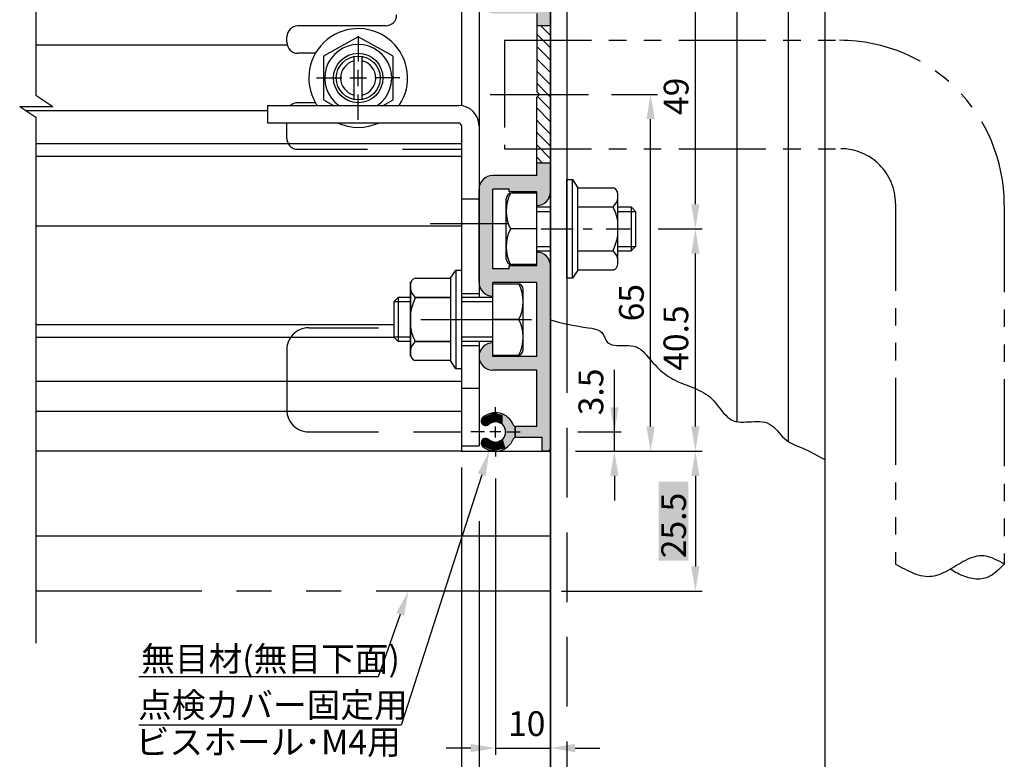
# Model space of a CAD drawing. Extents: x 0 to 965, y 0 to 691.
# Drawn here: x 272 to 451, y 148 to 282 of the extents above; entities that cross this region are included whole.
import ezdxf

# ---------------------------------------------------------------- set-up
doc = ezdxf.new("R2010")
doc.units = 0
for name, pattern in [('CENTER', [50.8, 31.75, -6.35, 6.35, -6.35]), ('DASHED', [19.05, 12.7, -6.35]), ('DASHEDX2', [38.1, 25.4, -12.7]), ('PHANTOM', [63.5, 31.75, -6.35, 6.35, -6.35, 6.35, -6.35]), ('PHANTOM2', [31.75, 15.875, -3.175, 3.175, -3.175, 3.175, -3.175])]:
    doc.linetypes.add(name, pattern=pattern)
doc.layers.get('DEFPOINTS').update_dxf_attribs({"linetype": 'CONTINUOUS'})
for name, color, linetype in [('EBサイドフタ', 7, 'CONTINUOUS'), ('HASEN', 3, 'DASHED'), ('SAKUZU1', 7, 'CONTINUOUS'), ('SAKUZU2', 1, 'CONTINUOUS'), ('SUNPOUSEN', 7, 'CONTINUOUS'), ('TYUSENSEN', 5, 'CENTER'), ('TYUSINSEN', 5, 'CENTER'), ('コーナーピース', 1, 'CONTINUOUS'), ('コーナーピースハッチ', 7, 'CONTINUOUS'), ('ベース', 7, 'CONTINUOUS'), ('ボルト', 4, 'CONTINUOUS'), ('作図１', 7, 'CONTINUOUS')]:
    doc.layers.add(name, color=color, linetype=linetype)
doc.styles.get("Standard").update_dxf_attribs({"font": 'txt.shx', "bigfont": 'KELF1-K.shx'})
doc.dimstyles.get("Standard").update_dxf_attribs({"dimtxt": 2.5, "dimasz": 2.5, "dimexe": 1.25, "dimexo": 0.625, "dimtad": 1, "dimcen": 2.5, "dimazin": 3, "dimtfac": 1, "dimtmove": 0, "dimatfit": 3})

# ---------------------------------------------------------------- blocks, each defined once
blk = doc.blocks.new('*D1152')
at = {"layer": 'DEFPOINTS', "color": 0}
for p in [(352.05, 202.69), (355.25, 192.9), (352.05, 139.37)]:
    blk.add_point(p, dxfattribs=at)
at = {"layer": 'SUNPOUSEN'}
for p, q in [((352.05, 200.69), (352.05, 138.37)), ((355.25, 190.9), (355.25, 138.37)), ((347.55, 139.37), (343.05, 139.37)), ((355.25, 139.37), (352.05, 139.37)), ((359.75, 139.37), (364.25, 139.37))]:
    blk.add_line(p, q, dxfattribs=at)
for points in [[(347.55, 138.62), (347.55, 140.12), (352.05, 139.37)], [(359.75, 140.12), (359.75, 138.62), (355.25, 139.37)]]:
    blk.add_solid(points, dxfattribs=at)
at = {"layer": 'SUNPOUSEN', "linetype": 'CONTINUOUS'}
blk.add_text('3.2', height=4.5, dxfattribs=at).set_placement((349, 132.64))
blk = doc.blocks.new('*D1151')
at = {"layer": 'DEFPOINTS', "color": 0}
for p in [(385.81, 293.18), (394.65, 293.18), (385.85, 244.18)]:
    blk.add_point(p, dxfattribs=at)
at = {"layer": 'SUNPOUSEN'}
for p, q in [((387.81, 293.18), (395.9, 293.18)), ((394.65, 248.68), (394.65, 288.68)), ((387.85, 244.18), (395.9, 244.18))]:
    blk.add_line(p, q, dxfattribs=at)
for points in [[(395.4, 288.68), (393.9, 288.68), (394.65, 293.18)], [(393.9, 248.68), (395.4, 248.68), (394.65, 244.18)]]:
    blk.add_solid(points, dxfattribs=at)
at = {"layer": 'SUNPOUSEN', "linetype": 'CONTINUOUS'}
blk.add_text('49', height=4.5, rotation=90, dxfattribs=at).set_placement((393.4, 264.93))
blk = doc.blocks.new('*U1352')
at = {"layer": 'コーナーピースハッチ', "color": 7, "linetype": 'CONTINUOUS'}
for points in [[(355.25, 330.18), (355.25, 330.68), (355.45, 329.43)], [(355.45, 329.43), (355.25, 330.68), (355.45, 330.68)], [(355.45, 329.43), (355.45, 330.68), (355.58, 329.3)], [(355.58, 329.3), (355.45, 330.68), (355.58, 330.68)], [(355.58, 329.3), (355.58, 330.68), (356, 328.88)], [(356, 328.88), (355.58, 330.68), (356, 330.68)], [(356, 328.88), (356, 330.68), (356.5, 328.75)], [(356.5, 328.75), (356, 330.68), (356.5, 330.68)], [(356.5, 328.75), (356.5, 330.68), (356.75, 328.68)], [(356.75, 328.68), (356.5, 330.68), (356.75, 330.68)], [(356.75, 328.68), (356.75, 330.68), (357.75, 328.68)], [(357.75, 328.68), (356.75, 330.68), (357.75, 330.68)], [(357.75, 328.68), (357.75, 330.68), (359.75, 328.68)], [(359.75, 328.68), (357.75, 330.68), (359.75, 330.68)], [(359.75, 328.68), (359.75, 330.68), (360.75, 328.68)], [(360.75, 328.68), (359.75, 330.68), (360.75, 330.68)], [(360.75, 328.68), (360.75, 330.68), (362.56, 328.68)], [(362.56, 328.68), (360.75, 330.68), (362.56, 330.68)], [(362.56, 328.68), (362.56, 330.68), (362.6, 328.68)], [(362.6, 328.68), (362.56, 330.68), (362.6, 330.68)], [(362.6, 328.68), (362.6, 330.68), (365.75, 328.68)], [(365.75, 328.68), (362.6, 330.68), (365.75, 330.68)], [(365.75, 297.43), (365.75, 330.68), (367, 297.77)], [(367, 297.77), (365.75, 330.68), (367, 330.35)], [(367, 297.77), (367, 330.35), (367.91, 298.68)], [(367.91, 298.68), (367, 330.35), (367.91, 329.43)], [(367.91, 298.68), (367.91, 329.43), (368.25, 299.93)], [(368.25, 299.93), (367.91, 329.43), (368.25, 328.18)], [(355.58, 315.18), (355.45, 317.18), (355.58, 317.68)], [(356, 314.77), (355.58, 317.68), (356, 318.1)], [(355.58, 315.18), (355.58, 317.68), (356, 314.77)], [(356.5, 314.27), (356, 318.1), (356.5, 318.6)], [(356, 314.77), (356, 318.1), (356.5, 314.27)], [(356.75, 314.2), (356.5, 318.6), (356.75, 318.66)], [(356.5, 314.27), (356.5, 318.6), (356.75, 314.2)], [(357.75, 313.93), (356.75, 318.66), (357.75, 318.93)], [(356.75, 314.2), (356.75, 318.66), (357.75, 313.93)], [(357.75, 316.45), (357.75, 318.93), (359.75, 316.45)], [(359.75, 316.45), (357.75, 318.93), (359.75, 318.93)], [(359.75, 316.45), (359.75, 318.93), (360.75, 316.45)], [(360.75, 316.45), (359.75, 318.93), (360.75, 318.93)], [(360.75, 316.45), (360.75, 318.93), (362.56, 316.45)], [(362.56, 316.45), (360.75, 318.93), (362.56, 318.93)], [(362.56, 316.45), (362.56, 318.93), (362.6, 316.43)], [(362.6, 316.43), (362.56, 318.93), (362.6, 318.93)], [(362.6, 316.43), (362.6, 318.93), (365.75, 316.43)], [(365.75, 316.43), (362.6, 318.93), (365.75, 318.93)], [(355.45, 315.68), (355.25, 316.43), (355.45, 317.18)], [(355.45, 315.68), (355.45, 317.18), (355.58, 315.18)], [(356.5, 283.77), (356, 304.6), (356.5, 305.1)], [(356.75, 283.7), (356.5, 305.1), (356.75, 305.16)], [(356.5, 283.77), (356.5, 305.1), (356.75, 283.7)], [(357.75, 283.43), (356.75, 305.16), (357.75, 305.43)], [(356.75, 283.7), (356.75, 305.16), (357.75, 283.43)], [(355.45, 285.18), (355.25, 302.93), (355.45, 303.68)], [(355.58, 284.68), (355.45, 303.68), (355.58, 304.18)], [(355.45, 285.18), (355.45, 303.68), (355.58, 284.68)], [(356, 284.27), (355.58, 304.18), (356, 304.6)], [(355.58, 284.68), (355.58, 304.18), (356, 284.27)], [(356, 284.27), (356, 304.6), (356.5, 283.77)], [(355.25, 285.93), (355.25, 302.93), (355.45, 285.18)], [(357.75, 300.43), (357.75, 302.93), (359.75, 300.43)], [(359.75, 300.43), (357.75, 302.93), (359.75, 302.93)], [(359.75, 300.43), (359.75, 302.93), (360.75, 300.43)], [(360.75, 300.43), (359.75, 302.93), (360.75, 302.93)], [(360.75, 299.94), (360.75, 302.93), (362.56, 299.94)], [(362.56, 299.94), (360.75, 302.93), (362.56, 302.93)], [(362.56, 299.94), (362.56, 302.93), (362.6, 299.94)], [(362.6, 299.94), (362.56, 302.93), (362.6, 302.93)], [(362.6, 299.94), (362.6, 302.93), (365.75, 299.94)], [(365.75, 299.94), (362.6, 302.93), (365.75, 302.93)], [(365.75, 281.18), (365.75, 288.93), (367, 281.18)], [(367, 281.18), (365.75, 288.93), (367, 288.6)], [(367, 281.18), (367, 288.6), (367.91, 281.18)], [(367.91, 281.18), (367, 288.6), (367.91, 287.68)], [(367.91, 281.18), (367.91, 287.68), (368.25, 281.18)], [(368.25, 281.18), (367.91, 287.68), (368.25, 286.43)], [(357.75, 283.43), (357.75, 285.93), (359.75, 283.43)], [(359.75, 283.43), (357.75, 285.93), (359.75, 285.93)], [(359.75, 283.43), (359.75, 285.93), (360.75, 283.43)], [(360.75, 283.43), (359.75, 285.93), (360.75, 285.93)], [(360.75, 283.43), (360.75, 286.43), (362.56, 283.43)], [(362.56, 283.43), (360.75, 286.43), (362.56, 286.43)], [(362.56, 283.43), (362.56, 286.43), (362.6, 283.43)], [(362.6, 283.43), (362.56, 286.43), (362.6, 286.43)], [(362.6, 283.43), (362.6, 286.43), (365.75, 283.43)], [(365.75, 283.43), (362.6, 286.43), (365.75, 286.43)]]:
    blk.add_solid(points, dxfattribs=at)
blk = doc.blocks.new('*X1409')
at = {"layer": 'SUNPOUSEN', "color": 18}
blk.add_solid([(387.98, 183.72), (387.98, 198.15), (393.39, 183.72), (393.39, 198.15)], dxfattribs=at)
at = {"layer": 'SUNPOUSEN', "linetype": 'CONTINUOUS'}
blk.add_text('25.5', height=4.5, rotation=90, dxfattribs=at).set_placement((392.94, 184.17))
blk = doc.blocks.new('*D1150')
at = {"layer": 'DEFPOINTS', "color": 0}
for p in [(370.84, 203.68), (368.29, 178.19), (394.65, 178.19)]:
    blk.add_point(p, dxfattribs=at)
at = {"layer": 'SUNPOUSEN'}
for p, q in [((372.84, 203.68), (395.9, 203.68)), ((394.65, 199.18), (394.65, 182.69)), ((370.29, 178.19), (395.9, 178.19))]:
    blk.add_line(p, q, dxfattribs=at)
for points in [[(395.4, 199.18), (393.9, 199.18), (394.65, 203.68)], [(393.9, 182.69), (395.4, 182.69), (394.65, 178.19)]]:
    blk.add_solid(points, dxfattribs=at)
blk.add_blockref('*X1409', (0, 0), dxfattribs=at)
blk = doc.blocks.new('*D1149')
at = {"layer": 'DEFPOINTS', "color": 0}
for p in [(358.25, 200.68), (368.25, 200.68), (368.25, 149.58)]:
    blk.add_point(p, dxfattribs=at)
at = {"layer": 'SUNPOUSEN'}
for p, q in [((358.25, 198.68), (358.25, 148.33)), ((368.25, 198.68), (368.25, 148.33)), ((353.75, 149.58), (349.25, 149.58)), ((358.25, 149.58), (368.25, 149.58)), ((372.75, 149.58), (377.25, 149.58))]:
    blk.add_line(p, q, dxfattribs=at)
for points in [[(353.75, 148.83), (353.75, 150.33), (358.25, 149.58)], [(372.75, 150.33), (372.75, 148.83), (368.25, 149.58)]]:
    blk.add_solid(points, dxfattribs=at)
at = {"layer": 'SUNPOUSEN', "linetype": 'CONTINUOUS'}
blk.add_text('10', height=4.5, dxfattribs=at).set_placement((360.53, 151.78))
blk = doc.blocks.new('*D1148')
at = {"layer": 'DEFPOINTS', "color": 0}
for p in [(368.25, 196.01), (355.25, 192.9), (355.25, 139.37)]:
    blk.add_point(p, dxfattribs=at)
at = {"layer": 'SUNPOUSEN'}
for p, q in [((368.25, 194.01), (368.25, 138.37)), ((355.25, 190.9), (355.25, 138.37)), ((363.75, 139.37), (359.75, 139.37))]:
    blk.add_line(p, q, dxfattribs=at)
for points in [[(359.75, 140.12), (359.75, 138.62), (355.25, 139.37)], [(363.75, 138.62), (363.75, 140.12), (368.25, 139.37)]]:
    blk.add_solid(points, dxfattribs=at)
at = {"layer": 'SUNPOUSEN', "linetype": 'CONTINUOUS'}
blk.add_text('13', height=4.5, dxfattribs=at).set_placement((358.53, 140.73))
blk = doc.blocks.new('*D1147')
at = {"layer": 'DEFPOINTS', "color": 0}
for p in [(368.25, 197.01), (418.25, 184.19), (368.25, 129.35)]:
    blk.add_point(p, dxfattribs=at)
at = {"layer": 'SUNPOUSEN'}
for p, q in [((368.25, 195.01), (368.25, 128.1)), ((418.25, 182.19), (418.25, 128.1)), ((413.75, 129.35), (372.75, 129.35))]:
    blk.add_line(p, q, dxfattribs=at)
for points in [[(372.75, 130.1), (372.75, 128.6), (368.25, 129.35)], [(413.75, 128.6), (413.75, 130.1), (418.25, 129.35)]]:
    blk.add_solid(points, dxfattribs=at)
at = {"layer": 'SUNPOUSEN', "linetype": 'CONTINUOUS'}
blk.add_text('50', height=4.5, dxfattribs=at).set_placement((389.76, 131.15))
blk = doc.blocks.new('*U1353')
at = {"layer": 'コーナーピースハッチ', "color": 7, "linetype": 'CONTINUOUS'}
for points in [[(365.75, 248.43), (365.75, 256.18), (367, 248.77)], [(367, 248.77), (365.75, 256.18), (367, 256.18)], [(367, 248.77), (367, 256.18), (367.91, 249.68)], [(367.91, 249.68), (367, 256.18), (367.91, 256.18)], [(367.91, 249.68), (367.91, 256.18), (368.25, 250.93)], [(368.25, 250.93), (367.91, 256.18), (368.25, 256.18)], [(356.5, 232.27), (355.58, 252.68), (356.5, 253.6)], [(357.75, 231.93), (356.5, 253.6), (357.75, 253.93)], [(356.5, 232.27), (356.5, 253.6), (357.75, 231.93)], [(357.75, 251.43), (357.75, 253.93), (360.75, 251.43)], [(360.75, 251.43), (357.75, 253.93), (360.75, 253.93)], [(360.75, 250.94), (360.75, 253.93), (365.75, 250.93)], [(365.75, 250.93), (360.75, 253.93), (365.75, 253.93)], [(355.58, 233.18), (355.25, 251.43), (355.58, 252.68)], [(355.25, 234.43), (355.25, 251.43), (355.58, 233.18)], [(355.58, 233.18), (355.58, 252.68), (356.5, 232.27)], [(365.75, 213.31), (365.75, 239.93), (367, 213.31)], [(367, 213.31), (365.75, 239.93), (367, 239.6)], [(367, 213.31), (367, 239.6), (367.91, 213.31)], [(367.91, 213.31), (367, 239.6), (367.91, 238.68)], [(367.91, 213.31), (367.91, 238.68), (368.25, 213.31)], [(368.25, 213.31), (367.91, 238.68), (368.25, 237.43)], [(357.75, 234.43), (357.75, 236.93), (360.75, 234.43)], [(360.75, 234.43), (357.75, 236.93), (360.75, 236.93)], [(360.75, 234.43), (360.75, 237.43), (365.75, 234.43)], [(365.75, 234.43), (360.75, 237.43), (365.75, 237.43)], [(356.5, 218.77), (355.58, 222.18), (356.5, 223.1)], [(357.75, 218.43), (356.5, 223.1), (357.75, 223.43)], [(356.5, 218.77), (356.5, 223.1), (357.75, 218.43)], [(355.58, 219.68), (355.25, 220.93), (355.58, 222.18)], [(355.58, 219.68), (355.58, 222.18), (356.5, 218.77)], [(357.75, 218.43), (357.75, 220.93), (360.75, 218.43)], [(360.75, 218.43), (357.75, 220.93), (360.75, 220.93)], [(360.75, 218.43), (360.75, 220.93), (365.75, 218.43)], [(365.75, 218.43), (360.75, 220.93), (365.75, 220.93)]]:
    blk.add_solid(points, dxfattribs=at)
blk = doc.blocks.new('*D1146')
at = {"layer": 'DEFPOINTS', "color": 0}
for p in [(377.37, 268.68), (386.5, 268.68), (371.3, 203.68)]:
    blk.add_point(p, dxfattribs=at)
at = {"layer": 'SUNPOUSEN'}
for p, q in [((379.37, 268.68), (387.75, 268.68)), ((386.5, 208.18), (386.5, 264.18)), ((373.3, 203.68), (387.75, 203.68))]:
    blk.add_line(p, q, dxfattribs=at)
for points in [[(387.25, 264.18), (385.75, 264.18), (386.5, 268.68)], [(385.75, 208.18), (387.25, 208.18), (386.5, 203.68)]]:
    blk.add_solid(points, dxfattribs=at)
at = {"layer": 'SUNPOUSEN', "linetype": 'CONTINUOUS'}
blk.add_text('65', height=4.5, rotation=90, dxfattribs=at).set_placement((385.25, 227.33))
blk = doc.blocks.new('*D1145')
at = {"layer": 'DEFPOINTS', "color": 0}
for p in [(385.89, 244.18), (394.65, 244.18), (371.34, 203.68)]:
    blk.add_point(p, dxfattribs=at)
at = {"layer": 'SUNPOUSEN'}
for p, q in [((387.89, 244.18), (395.9, 244.18)), ((394.65, 208.18), (394.65, 239.68)), ((373.34, 203.68), (395.9, 203.68))]:
    blk.add_line(p, q, dxfattribs=at)
for points in [[(395.4, 239.68), (393.9, 239.68), (394.65, 244.18)], [(393.9, 208.18), (395.4, 208.18), (394.65, 203.68)]]:
    blk.add_solid(points, dxfattribs=at)
at = {"layer": 'SUNPOUSEN', "linetype": 'CONTINUOUS'}
blk.add_text('40.5', height=4.5, rotation=90, dxfattribs=at).set_placement((393.35, 218.32))
blk = doc.blocks.new('*D1144')
at = {"layer": 'DEFPOINTS', "color": 0}
for p in [(371.26, 207.18), (379.9, 207.18), (371.3, 203.68)]:
    blk.add_point(p, dxfattribs=at)
at = {"layer": 'SUNPOUSEN'}
for p, q in [((379.9, 211.68), (379.9, 216.18)), ((373.26, 207.18), (381.15, 207.18)), ((379.9, 203.68), (379.9, 207.18)), ((373.3, 203.68), (381.15, 203.68)), ((379.9, 199.18), (379.9, 194.68))]:
    blk.add_line(p, q, dxfattribs=at)
for points in [[(379.15, 211.68), (380.65, 211.68), (379.9, 207.18)], [(380.65, 199.18), (379.15, 199.18), (379.9, 203.68)]]:
    blk.add_solid(points, dxfattribs=at)
at = {"layer": 'SUNPOUSEN', "linetype": 'CONTINUOUS'}
blk.add_text('3.5', height=4.5, rotation=90, dxfattribs=at).set_placement((377.87, 210.22))
blk = doc.blocks.new('*U1354')
at = {"layer": 'コーナーピースハッチ', "color": 7, "linetype": 'CONTINUOUS'}
for points in [[(365.75, 206.18), (365.75, 213.31), (366.75, 206.18)], [(366.75, 206.18), (365.75, 213.31), (366.75, 213.31)], [(366.75, 203.68), (366.75, 213.31), (367.75, 203.68)], [(367.75, 203.68), (366.75, 213.31), (367.75, 213.31)], [(367.75, 203.68), (367.75, 213.31), (368, 203.75)], [(368, 203.75), (367.75, 213.31), (368, 213.31)], [(368, 203.75), (368, 213.31), (368.18, 203.93)], [(368.18, 203.93), (368, 213.31), (368.18, 213.31)], [(368.18, 203.93), (368.18, 213.31), (368.25, 204.18)], [(368.25, 204.18), (368.18, 213.31), (368.25, 213.31)], [(361.49, 205.87), (361.49, 208.49), (361.68, 206.1)], [(361.68, 206.1), (361.49, 208.49), (361.68, 208.27)], [(361.68, 206.1), (361.68, 208.27), (361.96, 206.18)], [(361.96, 206.18), (361.68, 208.27), (361.96, 208.18)], [(361.96, 206.18), (361.96, 208.18), (365.75, 206.18)], [(365.75, 206.18), (361.96, 208.18), (365.75, 208.18)]]:
    blk.add_solid(points, dxfattribs=at)
blk = doc.blocks.new('*U1355')
at = {"layer": 'コーナーピースハッチ', "color": 7, "linetype": 'CONTINUOUS'}
for points in [[(356.05, 208.45), (355.91, 209.78), (356.05, 209.84)], [(356.54, 208.35), (356.05, 209.84), (356.54, 210.06)], [(356.05, 208.45), (356.05, 209.84), (356.54, 208.35)], [(357.01, 208.56), (356.54, 210.06), (357.01, 210.27)], [(356.54, 208.35), (356.54, 210.06), (357.01, 208.56)], [(357.92, 208.89), (357.01, 210.27), (357.92, 210.67)], [(357.01, 208.56), (357.01, 210.27), (357.92, 208.89)], [(357.92, 208.89), (357.92, 210.67), (357.92, 208.89)], [(357.92, 208.89), (357.92, 210.67), (357.92, 210.67)], [(357.92, 208.89), (357.92, 210.67), (358.31, 209.03)], [(358.31, 209.03), (357.92, 210.67), (358.31, 210.58)], [(358.31, 209.03), (358.31, 210.58), (359.58, 208.47)], [(359.58, 208.47), (358.31, 210.58), (359.58, 210.29)], [(359.58, 208.47), (359.58, 210.29), (360.07, 207.26)], [(360.07, 207.26), (359.58, 210.29), (360.07, 210.17)], [(360.07, 207.26), (360.07, 210.17), (360.07, 207.26)], [(360.07, 207.26), (360.07, 210.17), (360.07, 210.17)], [(360.07, 207.26), (360.07, 210.17), (360.1, 207.18)], [(360.1, 207.18), (360.07, 210.17), (360.1, 210.14)], [(360.1, 204.23), (360.1, 210.14), (361.49, 205.87)], [(361.49, 205.87), (360.1, 210.14), (361.49, 208.49)], [(355.7, 208.83), (355.65, 209.34), (355.7, 209.43)], [(355.65, 209.34), (355.65, 209.34), (355.65, 209.34)], [(355.65, 209.34), (355.65, 209.34), (355.7, 208.83)], [(355.91, 208.61), (355.7, 209.43), (355.91, 209.78)], [(355.7, 208.83), (355.7, 209.43), (355.7, 208.83)], [(355.7, 208.83), (355.7, 209.43), (355.7, 209.43)], [(355.7, 208.83), (355.7, 209.43), (355.91, 208.61)], [(355.91, 208.61), (355.91, 209.78), (355.91, 208.61)], [(355.91, 208.61), (355.91, 209.78), (355.91, 209.78)], [(355.91, 208.61), (355.91, 209.78), (356.05, 208.45)], [(360.07, 204.19), (359.58, 205.9), (360.07, 207.1)], [(360.1, 204.23), (360.07, 207.1), (360.1, 207.18)], [(360.07, 204.19), (360.07, 207.1), (360.07, 204.19)], [(360.07, 204.19), (360.07, 207.1), (360.07, 207.1)], [(360.07, 204.19), (360.07, 207.1), (360.1, 204.23)], [(355.7, 204.93), (355.65, 205.02), (355.7, 205.53)], [(355.91, 204.58), (355.7, 205.53), (355.91, 205.75)], [(355.7, 204.93), (355.7, 205.53), (355.7, 204.93)], [(355.7, 204.93), (355.7, 205.53), (355.7, 205.53)], [(355.7, 204.93), (355.7, 205.53), (355.91, 204.58)], [(356.05, 204.52), (355.91, 205.75), (356.05, 205.91)], [(355.91, 204.58), (355.91, 205.75), (355.91, 204.58)], [(355.91, 204.58), (355.91, 205.75), (355.91, 205.75)], [(355.91, 204.58), (355.91, 205.75), (356.05, 204.52)], [(356.54, 204.3), (356.05, 205.91), (356.54, 206.02)], [(356.05, 204.52), (356.05, 205.91), (356.54, 204.3)], [(356.54, 204.3), (356.54, 206.02), (357.01, 204.1)], [(357.01, 204.1), (356.54, 206.02), (357.01, 205.81)], [(357.01, 204.1), (357.01, 205.81), (357.92, 203.7)], [(357.92, 203.7), (357.01, 205.81), (357.92, 205.48)], [(357.92, 203.7), (357.92, 205.48), (357.92, 203.7)], [(357.92, 203.7), (357.92, 205.48), (357.92, 205.48)], [(357.92, 203.7), (357.92, 205.48), (358.31, 203.79)], [(358.31, 203.79), (357.92, 205.48), (358.31, 205.33)], [(359.58, 204.08), (358.31, 205.33), (359.58, 205.9)], [(358.31, 203.79), (358.31, 205.33), (359.58, 204.08)], [(359.58, 204.08), (359.58, 205.9), (360.07, 204.19)]]:
    blk.add_solid(points, dxfattribs=at)
blk = doc.blocks.new('*X1356')
at = {"layer": 'SAKUZU2', "color": 7, "linetype": 'CONTINUOUS'}
for p, q in [((368.25, 279.43), (366.5, 281.18)), ((368.25, 277.19), (365.75, 279.69)), ((368.25, 274.94), (365.75, 277.44)), ((366.91, 274.03), (365.75, 275.2)), ((368.25, 270.45), (365.75, 272.95)), ((368.25, 272.7), (366.91, 274.03)), ((367.78, 268.68), (365.75, 270.71)), ((368.25, 265.96), (365.89, 268.32)), ((368.25, 268.21), (367.78, 268.68)), ((368.25, 263.72), (365.75, 266.22)), ((366.44, 263.28), (365.75, 263.97)), ((368.25, 261.47), (366.44, 263.28)), ((368.25, 259.23), (365.75, 261.73)), ((368.25, 256.98), (365.75, 259.48)), ((366.81, 256.18), (365.75, 257.24))]:
    blk.add_line(p, q, dxfattribs=at)
blk = doc.blocks.new('*X1383')
at = {"layer": 'SUNPOUSEN', "color": 7, "linetype": 'CONTINUOUS'}
for s, p in [('点検カバー固定用', (293.16, 155.18)), ('ビスホール･M4用', (292.72, 148.43))]:
    blk.add_text(s, height=4.5, dxfattribs=at).set_placement(p)
blk = doc.blocks.new('*X1385')
at = {"layer": 'SUNPOUSEN'}
for p, q in [((340.89, 173.94), (336.87, 162.58)), ((336.87, 162.58), (293.3, 162.58))]:
    blk.add_line(p, q, dxfattribs=at)
blk.add_solid([(341.6, 173.69), (342.39, 178.18), (340.18, 174.19)], dxfattribs=at)
blk = doc.blocks.new('*X1386')
at = {"layer": 'SUNPOUSEN'}
for p, q in [((355.74, 199.39), (341.1, 153.76)), ((341.1, 153.76), (293.3, 153.76))]:
    blk.add_line(p, q, dxfattribs=at)
blk.add_solid([(356.45, 199.16), (357.11, 203.68), (355.03, 199.62)], dxfattribs=at)

msp = doc.modelspace()

# ---------------------------------------------------------------- linework, layer by layer
at = {"layer": 'EBサイドフタ', "color": 7}
for p, q in [((352.049, 327.182), (352.049, 266.682)), ((352.049, 327.182), (352.049, 266.682)), ((355.249, 305.682), (355.249, 231.682)), ((355.249, 305.682), (355.249, 231.682)), ((338.249, 281.182), (322.249, 281.182)), ((320.249, 278.182), (320.249, 279.182)), ((320.249, 278.182), (320.249, 279.182)), ((325.451, 276.182), (322.249, 276.182)), ((325.451, 276.182), (322.249, 276.182)), ((332.495, 267.754), (332.495, 275.61)), ((333.995, 267.752), (333.995, 275.613)), ((316.749, 266.682), (316.749, 263.482)), ((316.749, 266.682), (316.749, 263.482)), ((316.749, 266.682), (351.549, 266.682)), ((316.749, 266.682), (351.549, 266.682)), ((325.451, 267.182), (322.249, 267.182)), ((325.451, 267.182), (322.249, 267.182)), ((316.749, 263.482), (351.549, 263.482)), ((316.749, 263.482), (351.549, 263.482)), ((320.249, 260.682), (320.249, 263.482)), ((352.049, 262.987), (352.049, 204.682)), ((352.049, 262.987), (352.049, 204.682)), ((352.049, 232.432), (355.249, 232.432)), ((352.049, 232.432), (355.249, 232.432)), ((352.049, 222.932), (355.249, 222.932)), ((352.049, 222.932), (355.249, 222.932)), ((355.249, 223.682), (355.249, 204.682)), ((355.249, 223.682), (355.249, 204.682)), ((352.049, 204.682), (355.249, 204.682)), ((352.049, 204.682), (355.249, 204.682))]:
    msp.add_line(p, q, dxfattribs=at)
at = {"layer": 'EBサイドフタ', "color": 7, "linetype": 'DASHED'}
for p, q in [((322.249, 258.682), (352.01, 258.682)), ((324.249, 226.182), (339.75, 226.182)), ((320.249, 222.182), (320.249, 211.182)), ((324.249, 207.182), (352.049, 207.182))]:
    msp.add_line(p, q, dxfattribs=at)
at = {"layer": 'EBサイドフタ', "color": 7, "linetype": 'DASHEDX2'}
for p, q in [((352.049, 249.682), (355.249, 249.682)), ((352.049, 215.182), (355.249, 215.182))]:
    msp.add_line(p, q, dxfattribs=at)
at = {"layer": 'EBサイドフタ', "color": 7, "linetype": 'CENTER'}
for p, q in [((346.327, 245.182), (360.544, 245.182)), ((344.647, 227.682), (364.826, 227.682))]:
    msp.add_line(p, q, dxfattribs=at)
at = {"layer": 'EBサイドフタ', "color": 7}
for centre, radius, start, end in [((338.249, 283.182), 2, 270, 0), ((322.249, 279.182), 2, 90, 180), ((322.249, 279.182), 2, 90, 180), ((322.249, 278.182), 2, 180, 270), ((322.249, 278.182), 2, 180, 270), ((333.245, 271.677), 3.2, 103.55478, 256.44522), ((333.245, 271.677), 3.2, 283.55478, 76.44522), ((322.249, 265.182), 2, 90, 131.40962), ((351.549, 262.982), 3.7, 0, 90), ((351.549, 262.982), 3.7, 0, 90), ((351.549, 262.982), 0.5, 359.49693, 89.99844), ((351.549, 262.982), 0.5, 359.49693, 89.99844)]:
    msp.add_arc(centre, radius, start, end, dxfattribs=at)
at = {"layer": 'EBサイドフタ', "color": 7, "linetype": 'DASHED'}
for centre, radius, start, end in [((322.249, 260.682), 2, 180, 270), ((324.249, 222.182), 4, 90, 180), ((324.249, 211.182), 4, 180, 270)]:
    msp.add_arc(centre, radius, start, end, dxfattribs=at)
at = {"layer": 'HASEN', "color": 7}
msp.add_line((371.249, 226.989), (371.249, 112.298), dxfattribs=at)
at = {"layer": 'SAKUZU1', "color": 7}
for p, q in [((368.249, 112.298), (368.249, 379.68)), ((418.249, 379.68), (418.249, 112.298)), ((274.511, 377.68), (274.511, 268.576)), ((368.249, 343.534), (368.249, 204.682)), ((411.569, 333.858), (411.569, 205.437)), ((402.226, 329.942), (402.226, 209.066)), ((371.249, 311.271), (371.249, 226.989)), ((366.249, 268.682), (365.749, 269.182)), ((274.511, 268.576), (277.657, 266.479)), ((366.249, 268.682), (365.749, 268.182)), ((365.749, 253.932), (365.749, 268.182)), ((271.596, 266.479), (274.511, 264.535)), ((271.596, 266.479), (277.657, 266.479)), ((274.511, 264.535), (274.511, 168.702)), ((352.049, 203.682), (368.249, 203.682))]:
    msp.add_line(p, q, dxfattribs=at)
msp.add_lwpolyline([(368.249, 227.633), (369.745, 227.21), (371.09, 226.884), (372.293, 226.636), (373.36, 226.448), (374.298, 226.303), (375.115, 226.181), (375.817, 226.065), (376.413, 225.937), (376.91, 225.777), (377.313, 225.569), (377.632, 225.293), (377.876, 224.938), (378.073, 224.533), (378.259, 224.12), (378.468, 223.741), (378.733, 223.436), (379.065, 223.219), (379.456, 223.075), (379.895, 222.991), (380.372, 222.95), (380.876, 222.939), (381.397, 222.942), (381.925, 222.945), (382.45, 222.934), (382.961, 222.893), (383.448, 222.809), (383.901, 222.665), (384.317, 222.459), (384.701, 222.2), (385.059, 221.898), (385.397, 221.563), (385.72, 221.206), (386.035, 220.836), (386.348, 220.464), (386.662, 220.097), (386.98, 219.738), (387.303, 219.387), (387.631, 219.046), (387.965, 218.716), (388.308, 218.398), (388.658, 218.094), (389.019, 217.804), (389.39, 217.529), (389.773, 217.272), (390.169, 217.032), (390.576, 216.808), (390.993, 216.598), (391.419, 216.4), (391.851, 216.212), (392.288, 216.031), (392.728, 215.855), (393.171, 215.682), (393.613, 215.509), (394.054, 215.334), (394.491, 215.153), (394.924, 214.964), (395.35, 214.764), (395.768, 214.552), (396.176, 214.322), (396.572, 214.075), (396.955, 213.805), (397.323, 213.512), (397.675, 213.191), (398.009, 212.843), (398.329, 212.473), (398.638, 212.088), (398.942, 211.697), (399.243, 211.306), (399.545, 210.924), (399.853, 210.557), (400.171, 210.214), (400.502, 209.901), (400.85, 209.627), (401.22, 209.399), (401.614, 209.224), (402.035, 209.104), (402.478, 209.029), (402.94, 208.993), (403.417, 208.986), (403.905, 209), (404.399, 209.025), (404.897, 209.054), (405.395, 209.078), (405.888, 209.088), (406.373, 209.075), (406.845, 209.031), (407.302, 208.948), (407.739, 208.817), (408.152, 208.629), (408.54, 208.381), (408.906, 208.085), (409.254, 207.753), (409.588, 207.398), (409.911, 207.033), (410.227, 206.669), (410.54, 206.321), (410.855, 206.001), (411.174, 205.72), (411.503, 205.48), (411.845, 205.271), (412.206, 205.084), (412.59, 204.909), (413.002, 204.734), (413.447, 204.552), (413.929, 204.351), (414.453, 204.122), (415.023, 203.855), (415.64, 203.546), (416.287, 203.207), (416.949, 202.852), (417.608, 202.496), (418.249, 202.152)], dxfattribs=at)
msp.add_circle((333.251, 271.682), 4, dxfattribs=at)
at = {"layer": 'SAKUZU2', "color": 7, "linetype": 'PHANTOM2'}
for p, q in [((359.861, 278.546), (420.916, 278.546)), ((359.861, 278.546), (359.861, 258.795)), ((359.861, 258.795), (421.116, 258.795)), ((431.116, 248.795), (431.116, 183.1)), ((450.916, 248.546), (450.916, 183.1))]:
    msp.add_line(p, q, dxfattribs=at)
for points in [[(450.916, 183.1), (450.502, 183.329), (450.087, 183.554), (449.672, 183.769), (449.258, 183.97), (448.843, 184.154), (448.428, 184.314), (448.013, 184.447), (447.598, 184.548), (447.183, 184.612), (446.767, 184.635), (446.352, 184.614), (445.936, 184.551), (445.521, 184.451), (445.106, 184.318), (444.691, 184.157), (444.277, 183.971), (443.864, 183.766), (443.452, 183.545), (443.041, 183.312), (442.631, 183.073), (442.223, 182.831), (441.816, 182.59), (441.41, 182.352), (441.004, 182.12), (440.6, 181.898), (440.195, 181.688), (439.791, 181.493), (439.387, 181.317), (438.982, 181.162), (438.577, 181.031), (438.171, 180.927), (437.764, 180.853), (437.355, 180.812), (436.946, 180.806), (436.535, 180.833), (436.123, 180.89), (435.709, 180.976), (435.295, 181.087), (434.88, 181.221), (434.464, 181.377), (434.047, 181.551), (433.629, 181.742), (433.211, 181.947), (432.793, 182.164), (432.374, 182.39), (431.955, 182.623), (431.536, 182.86), (431.116, 183.1)], [(450.916, 183.1), (450.664, 182.844), (450.41, 182.589), (450.156, 182.339), (449.899, 182.095), (449.64, 181.859), (449.378, 181.633), (449.111, 181.42), (448.84, 181.222), (448.564, 181.041), (448.282, 180.878), (447.993, 180.736), (447.697, 180.616), (447.393, 180.522), (447.083, 180.45), (446.766, 180.402), (446.443, 180.376), (446.116, 180.37), (445.784, 180.384), (445.449, 180.418), (445.111, 180.47), (444.771, 180.538), (444.429, 180.624), (444.086, 180.724), (443.744, 180.839), (443.402, 180.967), (443.061, 181.108), (442.722, 181.261), (442.386, 181.424), (442.054, 181.597), (441.726, 181.779), (441.402, 181.968), (441.084, 182.165)]]:
    msp.add_lwpolyline(points, dxfattribs=at)
for centre, radius in [((420.916, 248.546), 30), ((421.116, 248.795), 10)]:
    msp.add_arc(centre, radius, 0, 90, dxfattribs=at)
at = {"layer": 'SUNPOUSEN', "color": 7}
for p, q in [((379.895, 207.182), (379.895, 218.49)), ((368.249, 204.682), (368.249, 112.298))]:
    msp.add_line(p, q, dxfattribs=at)
at = {"layer": 'TYUSENSEN', "color": 7, "linetype": 'CENTER'}
msp.add_line((357.282, 268.682), (375.216, 268.682), dxfattribs=at)
at = {"layer": 'TYUSINSEN', "color": 7, "linetype": 'BYBLOCK'}
for p, q in [((333.251, 279.282), (333.251, 274.682)), ((333.251, 270.182), (333.251, 273.182)), ((325.651, 271.682), (330.251, 271.682)), ((331.751, 271.682), (334.751, 271.682)), ((340.851, 271.682), (336.251, 271.682)), ((333.251, 264.082), (333.251, 268.682))]:
    msp.add_line(p, q, dxfattribs=at)
at = {"layer": 'TYUSINSEN', "color": 7}
for p, q in [((366.557, 244.182), (372.39, 244.182)), ((374.213, 244.182), (375.867, 244.182)), ((378.376, 244.182), (382.801, 244.182)), ((358.249, 209.182), (358.249, 211.682)), ((358.249, 206.182), (358.249, 208.182)), ((356.249, 207.182), (353.749, 207.182)), ((359.249, 207.182), (357.249, 207.182)), ((360.249, 207.182), (362.749, 207.182)), ((358.249, 205.182), (358.249, 202.682))]:
    msp.add_line(p, q, dxfattribs=at)
at = {"layer": 'コーナーピース', "color": 7}
for p, q in [((368.249, 286.432), (368.249, 268.682)), ((365.749, 283.432), (365.749, 269.182)), ((365.749, 281.432), (365.749, 276.576)), ((368.249, 281.182), (365.749, 281.182)), ((368.249, 250.932), (368.249, 268.682)), ((365.749, 260.153), (365.749, 260.153)), ((368.249, 256.182), (365.749, 256.182)), ((365.749, 253.932), (357.749, 253.932)), ((355.249, 236.932), (355.249, 251.432)), ((357.749, 236.932), (357.749, 251.432)), ((360.749, 251.432), (357.749, 251.432)), ((360.749, 250.932), (360.749, 251.432)), ((365.749, 250.932), (360.749, 250.932)), ((365.749, 248.432), (365.749, 250.932)), ((368.249, 250.932), (368.249, 240.134)), ((365.749, 248.432), (365.749, 248.432)), ((365.749, 237.432), (365.749, 239.932)), ((365.749, 239.932), (365.749, 239.932)), ((368.249, 240.182), (368.249, 237.432)), ((355.249, 234.432), (355.249, 236.932)), ((360.749, 236.932), (357.749, 236.932)), ((360.749, 236.932), (360.749, 237.432)), ((365.749, 237.432), (360.749, 237.432)), ((368.249, 204.182), (368.249, 237.432)), ((355.249, 233.932), (355.249, 233.932)), ((365.749, 234.432), (357.749, 234.432)), ((357.749, 231.932), (357.749, 234.432)), ((365.749, 220.932), (365.749, 234.432)), ((357.749, 231.932), (357.749, 231.932)), ((357.749, 223.432), (357.749, 223.432)), ((357.749, 220.932), (357.749, 223.432)), ((355.249, 220.932), (355.249, 220.932)), ((365.749, 220.932), (357.749, 220.932)), ((365.749, 218.432), (357.749, 218.432)), ((365.749, 208.182), (365.749, 218.432)), ((356.045, 208.455), (356.045, 208.455)), ((365.749, 208.182), (361.957, 208.182)), ((356.045, 205.91), (356.045, 205.91)), ((366.749, 206.182), (361.957, 206.182)), ((366.749, 203.682), (366.749, 206.182)), ((367.749, 203.682), (366.749, 203.682))]:
    msp.add_line(p, q, dxfattribs=at)
for centre, radius, start, end in [((357.749, 251.432), 2.5, 90, 180), ((365.749, 250.932), 2.5, 270, 0), ((365.749, 237.432), 2.5, 0, 90), ((357.749, 234.432), 2.5, 180, 270), ((357.749, 220.932), 2.5, 90, 180), ((357.749, 220.932), 2.5, 180, 270), ((358.249, 207.182), 3.5, 22.02431, 132.03649), ((356.458, 209.169), 0.825, 132.03649, 240), ((356.458, 209.169), 0.825, 240, 312.03649), ((358.249, 207.182), 1.85, 227.96351, 132.03649), ((361.957, 208.682), 0.5, 202.02431, 270), ((356.458, 205.196), 0.825, 120, 227.96351), ((358.249, 207.182), 3.5, 227.96351, 337.97569), ((356.458, 205.196), 0.825, 47.96351, 120), ((361.957, 205.682), 0.5, 90, 157.97569), ((367.749, 204.182), 0.5, 270, 0)]:
    msp.add_arc(centre, radius, start, end, dxfattribs=at)
at = {"layer": 'ベース', "color": 7}
for p, q in [((320.249, 277.682), (274.511, 277.682)), ((316.749, 265.682), (272.79, 265.682)), ((352.049, 259.682), (274.511, 259.682)), ((352.049, 257.382), (274.511, 257.382)), ((352.049, 244.682), (274.511, 244.682)), ((339.75, 226.682), (274.511, 226.682)), ((339.85, 224.382), (274.511, 224.382)), ((352.049, 216.382), (274.511, 216.382)), ((352.049, 210.897), (274.511, 210.897)), ((352.049, 204.693), (352.049, 203.682)), ((352.049, 203.682), (274.511, 203.682))]:
    msp.add_line(p, q, dxfattribs=at)
at = {"layer": 'ボルト', "color": 7}
for p, q in [((333.251, 279.182), (326.9, 275.677)), ((339.601, 275.677), (333.251, 279.182)), ((326.9, 275.677), (326.9, 267.677)), ((339.601, 267.677), (339.601, 275.677)), ((326.9, 267.677), (328.721, 266.671)), ((337.78, 266.671), (339.601, 267.677)), ((371.249, 235.182), (371.249, 253.182)), ((371.249, 253.182), (372.249, 253.182)), ((372.249, 235.182), (372.249, 253.182)), ((372.249, 253.182), (373.249, 251.682)), ((373.249, 236.682), (373.249, 251.682)), ((373.249, 251.682), (379.669, 251.682)), ((360.209, 238.682), (360.209, 249.682)), ((365.749, 250.682), (361.209, 250.682)), ((365.749, 237.682), (365.749, 250.682)), ((380.549, 237.834), (380.549, 250.531)), ((365.749, 248.182), (368.249, 248.182)), ((373.249, 248.182), (379.669, 248.182)), ((380.549, 248.182), (382.949, 248.182)), ((383.749, 247.382), (382.949, 248.182)), ((382.949, 248.182), (382.949, 240.182)), ((365.749, 247.382), (368.249, 247.382)), ((380.549, 247.382), (383.749, 247.382)), ((383.749, 247.382), (383.749, 240.982)), ((365.749, 244.182), (360.984, 244.182)), ((365.749, 240.982), (368.249, 240.982)), ((380.549, 240.982), (383.749, 240.982)), ((383.749, 240.982), (382.949, 240.182)), ((365.749, 240.182), (368.249, 240.182)), ((373.249, 240.182), (379.669, 240.182)), ((380.549, 240.182), (382.949, 240.182)), ((380.749, 240.182), (382.949, 240.182)), ((365.749, 237.682), (361.209, 237.682)), ((343.629, 235.182), (350.049, 235.182)), ((350.049, 235.182), (351.049, 236.682)), ((350.049, 235.182), (350.049, 220.182)), ((351.049, 236.682), (351.049, 218.682)), ((351.049, 236.682), (352.049, 236.682)), ((352.049, 236.682), (352.049, 218.682)), ((372.249, 235.182), (371.249, 235.182)), ((373.249, 236.682), (372.249, 235.182)), ((379.669, 236.682), (373.249, 236.682)), ((342.749, 220.952), (342.749, 234.548)), ((342.749, 234.031), (342.749, 221.334)), ((357.749, 221.25), (357.749, 234.25)), ((357.749, 221.182), (357.749, 234.182)), ((357.749, 234.182), (362.29, 234.182)), ((363.29, 222.182), (363.29, 233.182)), ((339.75, 230.882), (340.55, 231.682)), ((339.75, 230.882), (340.55, 231.682)), ((342.749, 231.682), (340.55, 231.682)), ((340.55, 231.682), (340.55, 223.682)), ((340.55, 231.682), (340.55, 223.682)), ((342.749, 231.682), (340.55, 231.682)), ((343.629, 231.682), (350.049, 231.682)), ((350.049, 231.682), (343.629, 231.682)), ((357.749, 231.682), (352.049, 231.682)), ((339.75, 230.882), (339.75, 224.482)), ((342.749, 230.882), (339.75, 230.882)), ((339.75, 230.882), (339.75, 224.482)), ((342.749, 230.882), (339.75, 230.882)), ((357.749, 230.882), (352.049, 230.882)), ((362.515, 227.682), (357.749, 227.682)), ((357.749, 227.682), (362.515, 227.682)), ((342.749, 224.482), (339.75, 224.482)), ((339.75, 224.482), (340.55, 223.682)), ((339.75, 224.482), (340.55, 223.682)), ((342.749, 224.482), (339.75, 224.482)), ((357.749, 224.482), (352.049, 224.482)), ((342.749, 223.682), (340.55, 223.682)), ((342.749, 223.682), (340.55, 223.682)), ((342.749, 223.682), (340.55, 223.682)), ((343.629, 223.682), (350.049, 223.682)), ((350.049, 223.682), (343.629, 223.682)), ((357.749, 223.682), (352.049, 223.682)), ((357.749, 221.182), (362.29, 221.182)), ((350.049, 220.182), (343.629, 220.182)), ((351.049, 218.682), (350.049, 220.182)), ((352.049, 218.682), (351.049, 218.682))]:
    msp.add_line(p, q, dxfattribs=at)
msp.add_circle((333.245, 271.677), 4.5, dxfattribs=at)
for centre, radius, start, end in [((333.251, 271.677), 9, 326.20848, 210.16038), ((333.251, 271.682), 6.1, 304.76548, 235.23452), ((333.251, 271.688), 9, 210.16104, 213.79152), ((333.251, 271.677), 9, 245.74527, 294.25473), ((379.345, 250.523), 1.204, 0.11828, 74.38543), ((361.209, 249.682), 1, 90, 180), ((361.209, 249.682), 1, 90, 180), ((367.357, 247.42), 7.149, 153.0744, 206.9256), ((377.812, 250.218), 2.756, 312.3904, 353.47205), ((371.701, 244.065), 8.969, 9.42532, 27.32783), ((367.209, 240.945), 7.017, 152.5265, 207.4735), ((366.827, 245.69), 13.974, 336.78892, 349.12188), ((361.209, 238.682), 1, 180, 270), ((377.812, 238.147), 2.756, 6.52795, 47.6096), ((379.345, 237.842), 1.204, 285.61457, 359.88172), ((343.953, 234.023), 1.204, 105.61457, 179.88172), ((345.487, 233.718), 2.756, 186.52795, 227.6096), ((362.29, 233.182), 1, 0, 90), ((362.29, 233.182), 1, 0, 90), ((356.141, 230.92), 7.149, 333.0744, 26.9256), ((356.472, 226.175), 13.974, 156.78892, 169.12188), ((351.597, 227.8), 8.969, 189.42532, 207.32783), ((356.289, 224.445), 7.017, 332.5265, 27.4735), ((345.487, 221.647), 2.756, 132.3904, 173.47205), ((343.953, 221.342), 1.204, 180.11828, 254.38543), ((362.29, 222.182), 1, 270, 0)]:
    msp.add_arc(centre, radius, start, end, dxfattribs=at)
at = {"layer": '作図１', "color": 7}
msp.add_line((368.249, 188.182), (274.511, 188.182), dxfattribs=at)
at = {"layer": '作図１', "color": 7, "linetype": 'PHANTOM'}
msp.add_line((368.249, 178.182), (274.511, 178.182), dxfattribs=at)

# ---------------------------------------------------------------- block references
at = {"layer": 'SAKUZU2', "color": 7}
msp.add_blockref('*X1356', (0, 0), dxfattribs=at)
at = {"layer": 'SUNPOUSEN', "color": 7}
for name in ['*X1386', '*X1385', '*X1383']:
    msp.add_blockref(name, (0, 0), dxfattribs=at)
at = {"layer": 'コーナーピースハッチ', "color": 7}
for name in ['*U1352', '*U1353', '*U1354', '*U1355']:
    msp.add_blockref(name, (0, 0), dxfattribs=at)

# ---------------------------------------------------------------- texts
at = {"layer": 'SUNPOUSEN', "color": 7, "linetype": 'CONTINUOUS'}
msp.add_text('無目材(無目下面)', height=4.5, dxfattribs=at).set_placement((293.716, 163.594))

# ---------------------------------------------------------------- dimensions: what is measured, and where the dimension line sits
at = {"layer": 'SUNPOUSEN', "color": 7}
for base, p1, p2, angle, picture, middle in [((394.648, 293.182), (385.848, 244.182), (385.813, 293.182), 90, '*D1151', (391.148, 268.682)), ((368.249, 129.345), (418.249, 184.195), (368.249, 197.011), 180, '*D1147', (393.249, 133.398))]:
    dim = msp.add_linear_dim(base=base, p1=p1, p2=p2, angle=angle, dimstyle='Standard', dxfattribs=at)
    dim.commit()
    dim.dimension.update_dxf_attribs({"geometry": picture, "text_midpoint": middle})
for base, p1, p2, angle, picture, middle in [((386.504, 268.682), (371.296, 203.682), (377.372, 268.682), 90, '*D1146', (386.504, 231.099)), ((394.648, 244.182), (371.34, 203.682), (385.891, 244.182), 90, '*D1145', (394.606, 224.696)), ((379.895, 207.182), (371.296, 203.682), (371.256, 207.182), 90, '*D1144', (379.872, 214.721)), ((352.049, 139.367), (355.249, 192.898), (352.049, 202.693), 180, '*D1152', (353.498, 134.894)), ((394.6484, 178.1869), (370.8397, 203.6824), (368.2923, 178.1869), 90, '*D1150', (390.6894, 190.9346)), ((355.249, 139.367), (368.249, 196.011), (355.249, 192.898), 180, '*D1148', (361.53, 142.982))]:
    dim = msp.add_linear_dim(base=base, p1=p1, p2=p2, angle=angle, dimstyle='Standard', dxfattribs=at)
    dim.commit()
    dim.dimension.update_dxf_attribs({"geometry": picture, "text_midpoint": middle, "dimtype": 160})
dim = msp.add_linear_dim(base=(368.249, 149.578), p1=(358.249, 200.682), p2=(368.249, 200.682), dimstyle='Standard', dxfattribs=at)
dim.commit()
dim.dimension.update_dxf_attribs({"geometry": '*D1149', "text_midpoint": (363.249, 154.028)})

doc.saveas('drawing.dxf')
